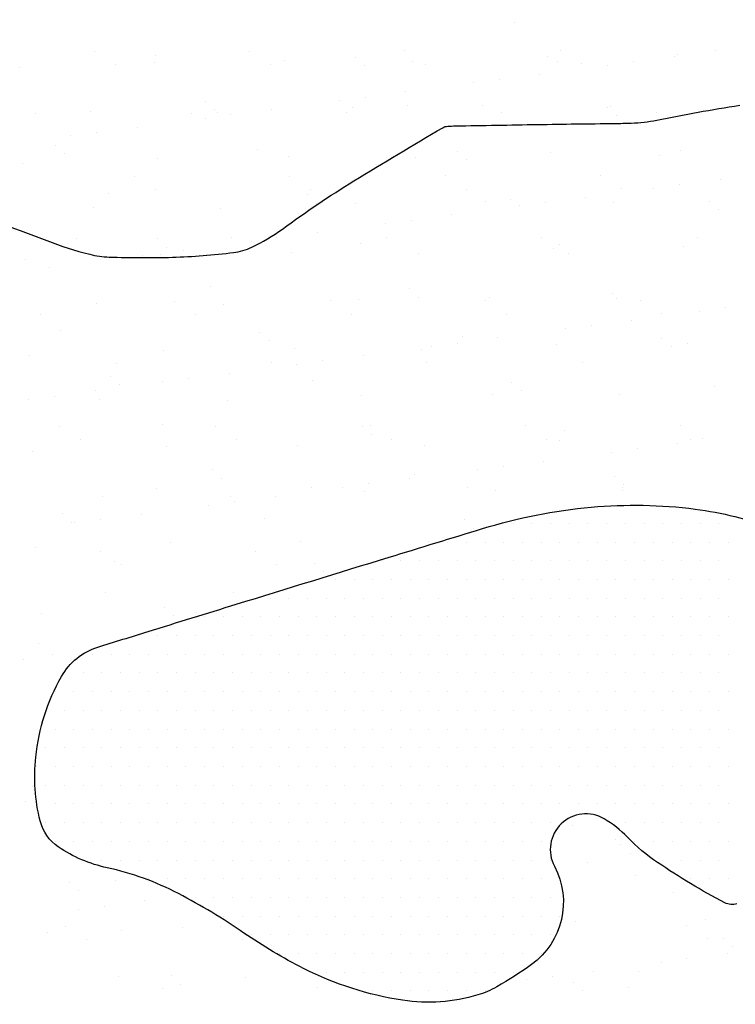
# Model space of a CAD drawing. Units: metres. Extents: x -112 to 729, y 7536 to 8130.
# Drawn here: x 382 to 397, y 7696 to 7716 of the extents above; entities that cross this region are included whole.
import ezdxf

# ---------------------------------------------------------------- set-up
doc = ezdxf.new("R2010")
doc.units = ezdxf.units.M
doc.header["$MEASUREMENT"] = 0
for name, color, linetype, lineweight in [('AFLUENTES', 1, 'Continuous', 0), ('CIDADE', 1, 'Continuous', 0), ('HACHURA', 1, 'Continuous', 0), ('MANCHAS', 1, 'Continuous', 0), ('RIODOCE', 1, 'Continuous', 0)]:
    doc.layers.add(name, color=color, linetype=linetype, lineweight=lineweight)

msp = doc.modelspace()

# ---------------------------------------------------------------- linework, layer by layer
at = {"layer": 'AFLUENTES', "color": 6, "linetype": 'Continuous', "lineweight": -3, "flags": 128}
msp.add_lwpolyline([(380.975, 7712.155, -0.015053), (382.71, 7711.542, 0.030728), (383.569, 7711.268, 0.052981), (383.96, 7711.213, 0.016398), (385.23, 7711.209, 0.023732), (386.457, 7711.305, 0.077945), (386.819, 7711.409, 0.049183), (387.435, 7711.774, -0.020313), (388.869, 7712.739), (388.869, 7712.739, -0.005927), (390.65, 7713.806), (390.65, 7713.806, -0.120238), (390.75, 7713.836, -0.007618), (390.906, 7713.841), (390.906, 7713.841, -0.000721), (392.553, 7713.87), (392.553, 7713.87, -0.001263), (394.096, 7713.891), (394.096, 7713.891, 0.005781), (394.433, 7713.898, 0.041917), (394.942, 7713.958, -0.012679), (396.607, 7714.255, -0.002521)], format="xyb", dxfattribs=at)
at = {"layer": 'CIDADE', "color": 2, "linetype": 'Continuous', "lineweight": -3}
for p, q in [((392.062, 7705.875), (392.062, 7705.875)), ((392.438, 7705.875), (392.438, 7705.875)), ((392.812, 7705.875), (392.812, 7705.875)), ((393.188, 7705.875), (393.188, 7705.875)), ((393.562, 7705.875), (393.562, 7705.875)), ((393.938, 7705.875), (393.938, 7705.875)), ((394.312, 7705.875), (394.312, 7705.875)), ((394.688, 7705.875), (394.688, 7705.875)), ((395.062, 7705.875), (395.062, 7705.875)), ((395.438, 7705.875), (395.438, 7705.875)), ((395.812, 7705.875), (395.812, 7705.875)), ((396.188, 7705.875), (396.188, 7705.875)), ((390.75, 7705.5), (390.75, 7705.5)), ((391.125, 7705.5), (391.125, 7705.5)), ((391.5, 7705.5), (391.5, 7705.5)), ((391.875, 7705.5), (391.875, 7705.5)), ((392.25, 7705.5), (392.25, 7705.5)), ((392.625, 7705.5), (392.625, 7705.5)), ((393, 7705.5), (393, 7705.5)), ((393.375, 7705.5), (393.375, 7705.5)), ((393.75, 7705.5), (393.75, 7705.5)), ((394.125, 7705.5), (394.125, 7705.5)), ((394.5, 7705.5), (394.5, 7705.5)), ((394.875, 7705.5), (394.875, 7705.5)), ((395.25, 7705.5), (395.25, 7705.5)), ((395.625, 7705.5), (395.625, 7705.5)), ((396, 7705.5), (396, 7705.5)), ((396.375, 7705.5), (396.375, 7705.5)), ((389.438, 7705.125), (389.438, 7705.125)), ((389.812, 7705.125), (389.812, 7705.125)), ((390.188, 7705.125), (390.188, 7705.125)), ((390.562, 7705.125), (390.562, 7705.125)), ((390.938, 7705.125), (390.938, 7705.125)), ((391.312, 7705.125), (391.312, 7705.125)), ((391.688, 7705.125), (391.688, 7705.125)), ((392.062, 7705.125), (392.062, 7705.125)), ((392.438, 7705.125), (392.438, 7705.125)), ((392.812, 7705.125), (392.812, 7705.125)), ((393.188, 7705.125), (393.188, 7705.125)), ((393.562, 7705.125), (393.562, 7705.125)), ((393.938, 7705.125), (393.938, 7705.125)), ((394.312, 7705.125), (394.312, 7705.125)), ((394.688, 7705.125), (394.688, 7705.125)), ((395.062, 7705.125), (395.062, 7705.125)), ((395.438, 7705.125), (395.438, 7705.125)), ((395.812, 7705.125), (395.812, 7705.125)), ((396.188, 7705.125), (396.188, 7705.125)), ((388.5, 7704.75), (388.5, 7704.75)), ((388.875, 7704.75), (388.875, 7704.75)), ((389.25, 7704.75), (389.25, 7704.75)), ((389.625, 7704.75), (389.625, 7704.75)), ((390, 7704.75), (390, 7704.75)), ((390.375, 7704.75), (390.375, 7704.75)), ((390.75, 7704.75), (390.75, 7704.75)), ((391.125, 7704.75), (391.125, 7704.75)), ((391.5, 7704.75), (391.5, 7704.75)), ((391.875, 7704.75), (391.875, 7704.75)), ((392.25, 7704.75), (392.25, 7704.75)), ((392.625, 7704.75), (392.625, 7704.75)), ((393, 7704.75), (393, 7704.75)), ((393.375, 7704.75), (393.375, 7704.75)), ((393.75, 7704.75), (393.75, 7704.75)), ((394.125, 7704.75), (394.125, 7704.75)), ((394.5, 7704.75), (394.5, 7704.75)), ((394.875, 7704.75), (394.875, 7704.75)), ((395.25, 7704.75), (395.25, 7704.75)), ((395.625, 7704.75), (395.625, 7704.75)), ((396, 7704.75), (396, 7704.75)), ((396.375, 7704.75), (396.375, 7704.75)), ((387.188, 7704.375), (387.188, 7704.375)), ((387.562, 7704.375), (387.562, 7704.375)), ((387.938, 7704.375), (387.938, 7704.375)), ((388.312, 7704.375), (388.312, 7704.375)), ((388.688, 7704.375), (388.688, 7704.375)), ((389.062, 7704.375), (389.062, 7704.375)), ((389.438, 7704.375), (389.438, 7704.375)), ((389.812, 7704.375), (389.812, 7704.375)), ((390.188, 7704.375), (390.188, 7704.375)), ((390.562, 7704.375), (390.562, 7704.375)), ((390.938, 7704.375), (390.938, 7704.375)), ((391.312, 7704.375), (391.312, 7704.375)), ((391.688, 7704.375), (391.688, 7704.375)), ((392.062, 7704.375), (392.062, 7704.375)), ((392.438, 7704.375), (392.438, 7704.375)), ((392.812, 7704.375), (392.812, 7704.375)), ((393.188, 7704.375), (393.188, 7704.375)), ((393.562, 7704.375), (393.562, 7704.375)), ((393.938, 7704.375), (393.938, 7704.375)), ((394.312, 7704.375), (394.312, 7704.375)), ((394.688, 7704.375), (394.688, 7704.375)), ((395.062, 7704.375), (395.062, 7704.375)), ((395.438, 7704.375), (395.438, 7704.375)), ((395.812, 7704.375), (395.812, 7704.375)), ((396.188, 7704.375), (396.188, 7704.375)), ((385.875, 7704), (385.875, 7704)), ((386.25, 7704), (386.25, 7704)), ((386.625, 7704), (386.625, 7704)), ((387, 7704), (387, 7704)), ((387.375, 7704), (387.375, 7704)), ((387.75, 7704), (387.75, 7704)), ((388.125, 7704), (388.125, 7704)), ((388.5, 7704), (388.5, 7704)), ((388.875, 7704), (388.875, 7704)), ((389.25, 7704), (389.25, 7704)), ((389.625, 7704), (389.625, 7704)), ((390, 7704), (390, 7704)), ((390.375, 7704), (390.375, 7704)), ((390.75, 7704), (390.75, 7704)), ((391.125, 7704), (391.125, 7704)), ((391.5, 7704), (391.5, 7704)), ((391.875, 7704), (391.875, 7704)), ((392.25, 7704), (392.25, 7704)), ((392.625, 7704), (392.625, 7704)), ((393, 7704), (393, 7704)), ((393.375, 7704), (393.375, 7704)), ((393.75, 7704), (393.75, 7704)), ((394.125, 7704), (394.125, 7704)), ((394.5, 7704), (394.5, 7704)), ((394.875, 7704), (394.875, 7704)), ((395.25, 7704), (395.25, 7704)), ((395.625, 7704), (395.625, 7704)), ((396, 7704), (396, 7704)), ((396.375, 7704), (396.375, 7704)), ((384.562, 7703.625), (384.562, 7703.625)), ((384.938, 7703.625), (384.938, 7703.625)), ((385.312, 7703.625), (385.312, 7703.625)), ((385.688, 7703.625), (385.688, 7703.625)), ((386.062, 7703.625), (386.062, 7703.625)), ((386.438, 7703.625), (386.438, 7703.625)), ((386.812, 7703.625), (386.812, 7703.625)), ((387.188, 7703.625), (387.188, 7703.625)), ((387.562, 7703.625), (387.562, 7703.625)), ((387.938, 7703.625), (387.938, 7703.625)), ((388.312, 7703.625), (388.312, 7703.625)), ((388.688, 7703.625), (388.688, 7703.625)), ((389.062, 7703.625), (389.062, 7703.625)), ((389.438, 7703.625), (389.438, 7703.625)), ((389.812, 7703.625), (389.812, 7703.625)), ((390.188, 7703.625), (390.188, 7703.625)), ((390.562, 7703.625), (390.562, 7703.625)), ((390.938, 7703.625), (390.938, 7703.625)), ((391.312, 7703.625), (391.312, 7703.625)), ((391.688, 7703.625), (391.688, 7703.625)), ((392.062, 7703.625), (392.062, 7703.625)), ((392.438, 7703.625), (392.438, 7703.625)), ((392.812, 7703.625), (392.812, 7703.625)), ((393.188, 7703.625), (393.188, 7703.625)), ((393.562, 7703.625), (393.562, 7703.625)), ((393.938, 7703.625), (393.938, 7703.625)), ((394.312, 7703.625), (394.312, 7703.625)), ((394.688, 7703.625), (394.688, 7703.625)), ((395.062, 7703.625), (395.062, 7703.625)), ((395.438, 7703.625), (395.438, 7703.625)), ((395.812, 7703.625), (395.812, 7703.625)), ((396.188, 7703.625), (396.188, 7703.625)), ((383.625, 7703.25), (383.625, 7703.25)), ((384, 7703.25), (384, 7703.25)), ((384.375, 7703.25), (384.375, 7703.25)), ((384.75, 7703.25), (384.75, 7703.25)), ((385.125, 7703.25), (385.125, 7703.25)), ((385.5, 7703.25), (385.5, 7703.25)), ((385.875, 7703.25), (385.875, 7703.25)), ((386.25, 7703.25), (386.25, 7703.25)), ((386.625, 7703.25), (386.625, 7703.25)), ((387, 7703.25), (387, 7703.25)), ((387.375, 7703.25), (387.375, 7703.25)), ((387.75, 7703.25), (387.75, 7703.25)), ((388.125, 7703.25), (388.125, 7703.25)), ((388.5, 7703.25), (388.5, 7703.25)), ((388.875, 7703.25), (388.875, 7703.25)), ((389.25, 7703.25), (389.25, 7703.25)), ((389.625, 7703.25), (389.625, 7703.25)), ((390, 7703.25), (390, 7703.25)), ((390.375, 7703.25), (390.375, 7703.25)), ((390.75, 7703.25), (390.75, 7703.25)), ((391.125, 7703.25), (391.125, 7703.25)), ((391.5, 7703.25), (391.5, 7703.25)), ((391.875, 7703.25), (391.875, 7703.25)), ((392.25, 7703.25), (392.25, 7703.25)), ((392.625, 7703.25), (392.625, 7703.25)), ((393, 7703.25), (393, 7703.25)), ((393.375, 7703.25), (393.375, 7703.25)), ((393.75, 7703.25), (393.75, 7703.25)), ((394.125, 7703.25), (394.125, 7703.25)), ((394.5, 7703.25), (394.5, 7703.25)), ((394.875, 7703.25), (394.875, 7703.25)), ((395.25, 7703.25), (395.25, 7703.25)), ((395.625, 7703.25), (395.625, 7703.25)), ((396, 7703.25), (396, 7703.25)), ((396.375, 7703.25), (396.375, 7703.25)), ((383.062, 7702.875), (383.062, 7702.875)), ((383.438, 7702.875), (383.438, 7702.875)), ((383.812, 7702.875), (383.812, 7702.875)), ((384.188, 7702.875), (384.188, 7702.875)), ((384.562, 7702.875), (384.562, 7702.875)), ((384.938, 7702.875), (384.938, 7702.875)), ((385.312, 7702.875), (385.312, 7702.875)), ((385.688, 7702.875), (385.688, 7702.875)), ((386.062, 7702.875), (386.062, 7702.875)), ((386.438, 7702.875), (386.438, 7702.875)), ((386.812, 7702.875), (386.812, 7702.875)), ((387.188, 7702.875), (387.188, 7702.875)), ((387.562, 7702.875), (387.562, 7702.875)), ((387.938, 7702.875), (387.938, 7702.875)), ((388.312, 7702.875), (388.312, 7702.875)), ((388.688, 7702.875), (388.688, 7702.875)), ((389.062, 7702.875), (389.062, 7702.875)), ((389.438, 7702.875), (389.438, 7702.875)), ((389.812, 7702.875), (389.812, 7702.875)), ((390.188, 7702.875), (390.188, 7702.875)), ((390.562, 7702.875), (390.562, 7702.875)), ((390.938, 7702.875), (390.938, 7702.875)), ((391.312, 7702.875), (391.312, 7702.875)), ((391.688, 7702.875), (391.688, 7702.875)), ((392.062, 7702.875), (392.062, 7702.875)), ((392.438, 7702.875), (392.438, 7702.875)), ((392.812, 7702.875), (392.812, 7702.875)), ((393.188, 7702.875), (393.188, 7702.875)), ((393.562, 7702.875), (393.562, 7702.875)), ((393.938, 7702.875), (393.938, 7702.875)), ((394.312, 7702.875), (394.312, 7702.875)), ((394.688, 7702.875), (394.688, 7702.875)), ((395.062, 7702.875), (395.062, 7702.875)), ((395.438, 7702.875), (395.438, 7702.875)), ((395.812, 7702.875), (395.812, 7702.875)), ((396.188, 7702.875), (396.188, 7702.875)), ((382.875, 7702.5), (382.875, 7702.5)), ((383.25, 7702.5), (383.25, 7702.5)), ((383.625, 7702.5), (383.625, 7702.5)), ((384, 7702.5), (384, 7702.5)), ((384.375, 7702.5), (384.375, 7702.5)), ((384.75, 7702.5), (384.75, 7702.5)), ((385.125, 7702.5), (385.125, 7702.5)), ((385.5, 7702.5), (385.5, 7702.5)), ((385.875, 7702.5), (385.875, 7702.5)), ((386.25, 7702.5), (386.25, 7702.5)), ((386.625, 7702.5), (386.625, 7702.5)), ((387, 7702.5), (387, 7702.5)), ((387.375, 7702.5), (387.375, 7702.5)), ((387.75, 7702.5), (387.75, 7702.5)), ((388.125, 7702.5), (388.125, 7702.5)), ((388.5, 7702.5), (388.5, 7702.5)), ((388.875, 7702.5), (388.875, 7702.5)), ((389.25, 7702.5), (389.25, 7702.5)), ((389.625, 7702.5), (389.625, 7702.5)), ((390, 7702.5), (390, 7702.5)), ((390.375, 7702.5), (390.375, 7702.5)), ((390.75, 7702.5), (390.75, 7702.5)), ((391.125, 7702.5), (391.125, 7702.5)), ((391.5, 7702.5), (391.5, 7702.5)), ((391.875, 7702.5), (391.875, 7702.5)), ((392.25, 7702.5), (392.25, 7702.5)), ((392.625, 7702.5), (392.625, 7702.5)), ((393, 7702.5), (393, 7702.5)), ((393.375, 7702.5), (393.375, 7702.5)), ((393.75, 7702.5), (393.75, 7702.5)), ((394.125, 7702.5), (394.125, 7702.5)), ((394.5, 7702.5), (394.5, 7702.5)), ((394.875, 7702.5), (394.875, 7702.5)), ((395.25, 7702.5), (395.25, 7702.5)), ((395.625, 7702.5), (395.625, 7702.5)), ((396, 7702.5), (396, 7702.5)), ((396.375, 7702.5), (396.375, 7702.5)), ((383.062, 7702.125), (383.062, 7702.125)), ((383.438, 7702.125), (383.438, 7702.125)), ((383.812, 7702.125), (383.812, 7702.125)), ((384.188, 7702.125), (384.188, 7702.125)), ((384.562, 7702.125), (384.562, 7702.125)), ((384.938, 7702.125), (384.938, 7702.125)), ((385.312, 7702.125), (385.312, 7702.125)), ((385.688, 7702.125), (385.688, 7702.125)), ((386.062, 7702.125), (386.062, 7702.125)), ((386.438, 7702.125), (386.438, 7702.125)), ((386.812, 7702.125), (386.812, 7702.125)), ((387.188, 7702.125), (387.188, 7702.125)), ((387.562, 7702.125), (387.562, 7702.125)), ((387.938, 7702.125), (387.938, 7702.125)), ((388.312, 7702.125), (388.312, 7702.125)), ((388.688, 7702.125), (388.688, 7702.125)), ((389.062, 7702.125), (389.062, 7702.125)), ((389.438, 7702.125), (389.438, 7702.125)), ((389.812, 7702.125), (389.812, 7702.125)), ((390.188, 7702.125), (390.188, 7702.125)), ((390.562, 7702.125), (390.562, 7702.125)), ((390.938, 7702.125), (390.938, 7702.125)), ((391.312, 7702.125), (391.312, 7702.125)), ((391.688, 7702.125), (391.688, 7702.125)), ((392.062, 7702.125), (392.062, 7702.125)), ((392.438, 7702.125), (392.438, 7702.125)), ((392.812, 7702.125), (392.812, 7702.125)), ((393.188, 7702.125), (393.188, 7702.125)), ((393.562, 7702.125), (393.562, 7702.125)), ((393.938, 7702.125), (393.938, 7702.125)), ((394.312, 7702.125), (394.312, 7702.125)), ((394.688, 7702.125), (394.688, 7702.125)), ((395.062, 7702.125), (395.062, 7702.125)), ((395.438, 7702.125), (395.438, 7702.125)), ((395.812, 7702.125), (395.812, 7702.125)), ((396.188, 7702.125), (396.188, 7702.125)), ((382.875, 7701.75), (382.875, 7701.75)), ((383.25, 7701.75), (383.25, 7701.75)), ((383.625, 7701.75), (383.625, 7701.75)), ((384, 7701.75), (384, 7701.75)), ((384.375, 7701.75), (384.375, 7701.75)), ((384.75, 7701.75), (384.75, 7701.75)), ((385.125, 7701.75), (385.125, 7701.75)), ((385.5, 7701.75), (385.5, 7701.75)), ((385.875, 7701.75), (385.875, 7701.75)), ((386.25, 7701.75), (386.25, 7701.75)), ((386.625, 7701.75), (386.625, 7701.75)), ((387, 7701.75), (387, 7701.75)), ((387.375, 7701.75), (387.375, 7701.75)), ((387.75, 7701.75), (387.75, 7701.75)), ((388.125, 7701.75), (388.125, 7701.75)), ((388.5, 7701.75), (388.5, 7701.75)), ((388.875, 7701.75), (388.875, 7701.75)), ((389.25, 7701.75), (389.25, 7701.75)), ((389.625, 7701.75), (389.625, 7701.75)), ((390, 7701.75), (390, 7701.75)), ((390.375, 7701.75), (390.375, 7701.75)), ((390.75, 7701.75), (390.75, 7701.75)), ((391.125, 7701.75), (391.125, 7701.75)), ((391.5, 7701.75), (391.5, 7701.75)), ((391.875, 7701.75), (391.875, 7701.75)), ((392.25, 7701.75), (392.25, 7701.75)), ((392.625, 7701.75), (392.625, 7701.75)), ((393, 7701.75), (393, 7701.75)), ((393.375, 7701.75), (393.375, 7701.75)), ((393.75, 7701.75), (393.75, 7701.75)), ((394.125, 7701.75), (394.125, 7701.75)), ((394.5, 7701.75), (394.5, 7701.75)), ((394.875, 7701.75), (394.875, 7701.75)), ((395.25, 7701.75), (395.25, 7701.75)), ((395.625, 7701.75), (395.625, 7701.75)), ((396, 7701.75), (396, 7701.75)), ((396.375, 7701.75), (396.375, 7701.75)), ((382.688, 7701.375), (382.688, 7701.375)), ((383.062, 7701.375), (383.062, 7701.375)), ((383.438, 7701.375), (383.438, 7701.375)), ((383.812, 7701.375), (383.812, 7701.375)), ((384.188, 7701.375), (384.188, 7701.375)), ((384.562, 7701.375), (384.562, 7701.375)), ((384.938, 7701.375), (384.938, 7701.375)), ((385.312, 7701.375), (385.312, 7701.375)), ((385.688, 7701.375), (385.688, 7701.375)), ((386.062, 7701.375), (386.062, 7701.375)), ((386.438, 7701.375), (386.438, 7701.375)), ((386.812, 7701.375), (386.812, 7701.375)), ((387.188, 7701.375), (387.188, 7701.375)), ((387.562, 7701.375), (387.562, 7701.375)), ((387.938, 7701.375), (387.938, 7701.375)), ((388.312, 7701.375), (388.312, 7701.375)), ((388.688, 7701.375), (388.688, 7701.375)), ((389.062, 7701.375), (389.062, 7701.375)), ((389.438, 7701.375), (389.438, 7701.375)), ((389.812, 7701.375), (389.812, 7701.375)), ((390.188, 7701.375), (390.188, 7701.375)), ((390.562, 7701.375), (390.562, 7701.375)), ((390.938, 7701.375), (390.938, 7701.375)), ((391.312, 7701.375), (391.312, 7701.375)), ((391.688, 7701.375), (391.688, 7701.375)), ((392.062, 7701.375), (392.062, 7701.375)), ((392.438, 7701.375), (392.438, 7701.375)), ((392.812, 7701.375), (392.812, 7701.375)), ((393.188, 7701.375), (393.188, 7701.375)), ((393.562, 7701.375), (393.562, 7701.375)), ((393.938, 7701.375), (393.938, 7701.375)), ((394.312, 7701.375), (394.312, 7701.375)), ((394.688, 7701.375), (394.688, 7701.375)), ((395.062, 7701.375), (395.062, 7701.375)), ((395.438, 7701.375), (395.438, 7701.375)), ((395.812, 7701.375), (395.812, 7701.375)), ((396.188, 7701.375), (396.188, 7701.375)), ((382.5, 7701), (382.5, 7701)), ((382.875, 7701), (382.875, 7701)), ((383.25, 7701), (383.25, 7701)), ((383.625, 7701), (383.625, 7701)), ((384, 7701), (384, 7701)), ((384.375, 7701), (384.375, 7701)), ((384.75, 7701), (384.75, 7701)), ((385.125, 7701), (385.125, 7701)), ((385.5, 7701), (385.5, 7701)), ((385.875, 7701), (385.875, 7701)), ((386.25, 7701), (386.25, 7701)), ((386.625, 7701), (386.625, 7701)), ((387, 7701), (387, 7701)), ((387.375, 7701), (387.375, 7701)), ((387.75, 7701), (387.75, 7701)), ((388.125, 7701), (388.125, 7701)), ((388.5, 7701), (388.5, 7701)), ((388.875, 7701), (388.875, 7701)), ((389.25, 7701), (389.25, 7701)), ((389.625, 7701), (389.625, 7701)), ((390, 7701), (390, 7701)), ((390.375, 7701), (390.375, 7701)), ((390.75, 7701), (390.75, 7701)), ((391.125, 7701), (391.125, 7701)), ((391.5, 7701), (391.5, 7701)), ((391.875, 7701), (391.875, 7701)), ((392.25, 7701), (392.25, 7701)), ((392.625, 7701), (392.625, 7701)), ((393, 7701), (393, 7701)), ((393.375, 7701), (393.375, 7701)), ((393.75, 7701), (393.75, 7701)), ((394.125, 7701), (394.125, 7701)), ((394.5, 7701), (394.5, 7701)), ((394.875, 7701), (394.875, 7701)), ((395.25, 7701), (395.25, 7701)), ((395.625, 7701), (395.625, 7701)), ((396, 7701), (396, 7701)), ((396.375, 7701), (396.375, 7701)), ((382.688, 7700.625), (382.688, 7700.625)), ((383.062, 7700.625), (383.062, 7700.625)), ((383.438, 7700.625), (383.438, 7700.625)), ((383.812, 7700.625), (383.812, 7700.625)), ((384.188, 7700.625), (384.188, 7700.625)), ((384.562, 7700.625), (384.562, 7700.625)), ((384.938, 7700.625), (384.938, 7700.625)), ((385.312, 7700.625), (385.312, 7700.625)), ((385.688, 7700.625), (385.688, 7700.625)), ((386.062, 7700.625), (386.062, 7700.625)), ((386.438, 7700.625), (386.438, 7700.625)), ((386.812, 7700.625), (386.812, 7700.625)), ((387.188, 7700.625), (387.188, 7700.625)), ((387.562, 7700.625), (387.562, 7700.625)), ((387.938, 7700.625), (387.938, 7700.625)), ((388.312, 7700.625), (388.312, 7700.625)), ((388.688, 7700.625), (388.688, 7700.625)), ((389.062, 7700.625), (389.062, 7700.625)), ((389.438, 7700.625), (389.438, 7700.625)), ((389.812, 7700.625), (389.812, 7700.625)), ((390.188, 7700.625), (390.188, 7700.625)), ((390.562, 7700.625), (390.562, 7700.625)), ((390.938, 7700.625), (390.938, 7700.625)), ((391.312, 7700.625), (391.312, 7700.625)), ((391.688, 7700.625), (391.688, 7700.625)), ((392.062, 7700.625), (392.062, 7700.625)), ((392.438, 7700.625), (392.438, 7700.625)), ((392.812, 7700.625), (392.812, 7700.625)), ((393.188, 7700.625), (393.188, 7700.625)), ((393.562, 7700.625), (393.562, 7700.625)), ((393.938, 7700.625), (393.938, 7700.625)), ((394.312, 7700.625), (394.312, 7700.625)), ((394.688, 7700.625), (394.688, 7700.625)), ((395.062, 7700.625), (395.062, 7700.625)), ((395.438, 7700.625), (395.438, 7700.625)), ((395.812, 7700.625), (395.812, 7700.625)), ((396.188, 7700.625), (396.188, 7700.625)), ((382.875, 7700.25), (382.875, 7700.25)), ((383.25, 7700.25), (383.25, 7700.25)), ((383.625, 7700.25), (383.625, 7700.25)), ((384, 7700.25), (384, 7700.25)), ((384.375, 7700.25), (384.375, 7700.25)), ((384.75, 7700.25), (384.75, 7700.25)), ((385.125, 7700.25), (385.125, 7700.25)), ((385.5, 7700.25), (385.5, 7700.25)), ((385.875, 7700.25), (385.875, 7700.25)), ((386.25, 7700.25), (386.25, 7700.25)), ((386.625, 7700.25), (386.625, 7700.25)), ((387, 7700.25), (387, 7700.25)), ((387.375, 7700.25), (387.375, 7700.25)), ((387.75, 7700.25), (387.75, 7700.25)), ((388.125, 7700.25), (388.125, 7700.25)), ((388.5, 7700.25), (388.5, 7700.25)), ((388.875, 7700.25), (388.875, 7700.25)), ((389.25, 7700.25), (389.25, 7700.25)), ((389.625, 7700.25), (389.625, 7700.25)), ((390, 7700.25), (390, 7700.25)), ((390.375, 7700.25), (390.375, 7700.25)), ((390.75, 7700.25), (390.75, 7700.25)), ((391.125, 7700.25), (391.125, 7700.25)), ((391.5, 7700.25), (391.5, 7700.25)), ((391.875, 7700.25), (391.875, 7700.25)), ((392.25, 7700.25), (392.25, 7700.25)), ((392.625, 7700.25), (392.625, 7700.25)), ((393, 7700.25), (393, 7700.25)), ((393.375, 7700.25), (393.375, 7700.25)), ((393.75, 7700.25), (393.75, 7700.25)), ((394.125, 7700.25), (394.125, 7700.25)), ((394.5, 7700.25), (394.5, 7700.25)), ((394.875, 7700.25), (394.875, 7700.25)), ((395.25, 7700.25), (395.25, 7700.25)), ((395.625, 7700.25), (395.625, 7700.25)), ((396, 7700.25), (396, 7700.25)), ((396.375, 7700.25), (396.375, 7700.25)), ((382.688, 7699.875), (382.688, 7699.875)), ((383.062, 7699.875), (383.062, 7699.875)), ((383.438, 7699.875), (383.438, 7699.875)), ((383.812, 7699.875), (383.812, 7699.875)), ((384.188, 7699.875), (384.188, 7699.875)), ((384.562, 7699.875), (384.562, 7699.875)), ((384.938, 7699.875), (384.938, 7699.875)), ((385.312, 7699.875), (385.312, 7699.875)), ((385.688, 7699.875), (385.688, 7699.875)), ((386.062, 7699.875), (386.062, 7699.875)), ((386.438, 7699.875), (386.438, 7699.875)), ((386.812, 7699.875), (386.812, 7699.875)), ((387.188, 7699.875), (387.188, 7699.875)), ((387.562, 7699.875), (387.562, 7699.875)), ((387.938, 7699.875), (387.938, 7699.875)), ((388.312, 7699.875), (388.312, 7699.875)), ((388.688, 7699.875), (388.688, 7699.875)), ((389.062, 7699.875), (389.062, 7699.875)), ((389.438, 7699.875), (389.438, 7699.875)), ((389.812, 7699.875), (389.812, 7699.875)), ((390.188, 7699.875), (390.188, 7699.875)), ((390.562, 7699.875), (390.562, 7699.875)), ((390.938, 7699.875), (390.938, 7699.875)), ((391.312, 7699.875), (391.312, 7699.875)), ((391.688, 7699.875), (391.688, 7699.875)), ((392.062, 7699.875), (392.062, 7699.875)), ((392.438, 7699.875), (392.438, 7699.875)), ((392.812, 7699.875), (392.812, 7699.875)), ((394.312, 7699.875), (394.312, 7699.875)), ((394.688, 7699.875), (394.688, 7699.875)), ((395.062, 7699.875), (395.062, 7699.875)), ((395.438, 7699.875), (395.438, 7699.875)), ((395.812, 7699.875), (395.812, 7699.875)), ((396.188, 7699.875), (396.188, 7699.875)), ((382.875, 7699.5), (382.875, 7699.5)), ((383.25, 7699.5), (383.25, 7699.5)), ((383.625, 7699.5), (383.625, 7699.5)), ((384, 7699.5), (384, 7699.5)), ((384.375, 7699.5), (384.375, 7699.5)), ((384.75, 7699.5), (384.75, 7699.5)), ((385.125, 7699.5), (385.125, 7699.5)), ((385.5, 7699.5), (385.5, 7699.5)), ((385.875, 7699.5), (385.875, 7699.5)), ((386.25, 7699.5), (386.25, 7699.5)), ((386.625, 7699.5), (386.625, 7699.5)), ((387, 7699.5), (387, 7699.5)), ((387.375, 7699.5), (387.375, 7699.5)), ((387.75, 7699.5), (387.75, 7699.5)), ((388.125, 7699.5), (388.125, 7699.5)), ((388.5, 7699.5), (388.5, 7699.5)), ((388.875, 7699.5), (388.875, 7699.5)), ((389.25, 7699.5), (389.25, 7699.5)), ((389.625, 7699.5), (389.625, 7699.5)), ((390, 7699.5), (390, 7699.5)), ((390.375, 7699.5), (390.375, 7699.5)), ((390.75, 7699.5), (390.75, 7699.5)), ((391.125, 7699.5), (391.125, 7699.5)), ((391.5, 7699.5), (391.5, 7699.5)), ((391.875, 7699.5), (391.875, 7699.5)), ((392.25, 7699.5), (392.25, 7699.5)), ((392.625, 7699.5), (392.625, 7699.5)), ((394.5, 7699.5), (394.5, 7699.5)), ((394.875, 7699.5), (394.875, 7699.5)), ((395.25, 7699.5), (395.25, 7699.5)), ((395.625, 7699.5), (395.625, 7699.5)), ((396, 7699.5), (396, 7699.5)), ((396.375, 7699.5), (396.375, 7699.5)), ((383.438, 7699.125), (383.438, 7699.125)), ((383.812, 7699.125), (383.812, 7699.125)), ((384.188, 7699.125), (384.188, 7699.125)), ((384.562, 7699.125), (384.562, 7699.125)), ((384.938, 7699.125), (384.938, 7699.125)), ((385.312, 7699.125), (385.312, 7699.125)), ((385.688, 7699.125), (385.688, 7699.125)), ((386.062, 7699.125), (386.062, 7699.125)), ((386.438, 7699.125), (386.438, 7699.125)), ((386.812, 7699.125), (386.812, 7699.125)), ((387.188, 7699.125), (387.188, 7699.125)), ((387.562, 7699.125), (387.562, 7699.125)), ((387.938, 7699.125), (387.938, 7699.125)), ((388.312, 7699.125), (388.312, 7699.125)), ((388.688, 7699.125), (388.688, 7699.125)), ((389.062, 7699.125), (389.062, 7699.125)), ((389.438, 7699.125), (389.438, 7699.125)), ((389.812, 7699.125), (389.812, 7699.125)), ((390.188, 7699.125), (390.188, 7699.125)), ((390.562, 7699.125), (390.562, 7699.125)), ((390.938, 7699.125), (390.938, 7699.125)), ((391.312, 7699.125), (391.312, 7699.125)), ((391.688, 7699.125), (391.688, 7699.125)), ((392.062, 7699.125), (392.062, 7699.125)), ((392.438, 7699.125), (392.438, 7699.125)), ((392.812, 7699.125), (392.812, 7699.125)), ((395.062, 7699.125), (395.062, 7699.125)), ((395.438, 7699.125), (395.438, 7699.125)), ((395.812, 7699.125), (395.812, 7699.125)), ((396.188, 7699.125), (396.188, 7699.125)), ((384.75, 7698.75), (384.75, 7698.75)), ((385.125, 7698.75), (385.125, 7698.75)), ((385.5, 7698.75), (385.5, 7698.75)), ((385.875, 7698.75), (385.875, 7698.75)), ((386.25, 7698.75), (386.25, 7698.75)), ((386.625, 7698.75), (386.625, 7698.75)), ((387, 7698.75), (387, 7698.75)), ((387.375, 7698.75), (387.375, 7698.75)), ((387.75, 7698.75), (387.75, 7698.75)), ((388.125, 7698.75), (388.125, 7698.75)), ((388.5, 7698.75), (388.5, 7698.75)), ((388.875, 7698.75), (388.875, 7698.75)), ((389.25, 7698.75), (389.25, 7698.75)), ((389.625, 7698.75), (389.625, 7698.75)), ((390, 7698.75), (390, 7698.75)), ((390.375, 7698.75), (390.375, 7698.75)), ((390.75, 7698.75), (390.75, 7698.75)), ((391.125, 7698.75), (391.125, 7698.75)), ((391.5, 7698.75), (391.5, 7698.75)), ((391.875, 7698.75), (391.875, 7698.75)), ((392.25, 7698.75), (392.25, 7698.75)), ((392.625, 7698.75), (392.625, 7698.75)), ((395.625, 7698.75), (395.625, 7698.75)), ((396, 7698.75), (396, 7698.75)), ((396.375, 7698.75), (396.375, 7698.75)), ((385.688, 7698.375), (385.688, 7698.375)), ((386.062, 7698.375), (386.062, 7698.375)), ((386.438, 7698.375), (386.438, 7698.375)), ((386.812, 7698.375), (386.812, 7698.375)), ((387.188, 7698.375), (387.188, 7698.375)), ((387.562, 7698.375), (387.562, 7698.375)), ((387.938, 7698.375), (387.938, 7698.375)), ((388.312, 7698.375), (388.312, 7698.375)), ((388.688, 7698.375), (388.688, 7698.375)), ((389.062, 7698.375), (389.062, 7698.375)), ((389.438, 7698.375), (389.438, 7698.375)), ((389.812, 7698.375), (389.812, 7698.375)), ((390.188, 7698.375), (390.188, 7698.375)), ((390.562, 7698.375), (390.562, 7698.375)), ((390.938, 7698.375), (390.938, 7698.375)), ((391.312, 7698.375), (391.312, 7698.375)), ((391.688, 7698.375), (391.688, 7698.375)), ((392.062, 7698.375), (392.062, 7698.375)), ((392.438, 7698.375), (392.438, 7698.375)), ((392.812, 7698.375), (392.812, 7698.375)), ((396.188, 7698.375), (396.188, 7698.375)), ((386.25, 7698), (386.25, 7698)), ((386.625, 7698), (386.625, 7698)), ((387, 7698), (387, 7698)), ((387.375, 7698), (387.375, 7698)), ((387.75, 7698), (387.75, 7698)), ((388.125, 7698), (388.125, 7698)), ((388.5, 7698), (388.5, 7698)), ((388.875, 7698), (388.875, 7698)), ((389.25, 7698), (389.25, 7698)), ((389.625, 7698), (389.625, 7698)), ((390, 7698), (390, 7698)), ((390.375, 7698), (390.375, 7698)), ((390.75, 7698), (390.75, 7698)), ((391.125, 7698), (391.125, 7698)), ((391.5, 7698), (391.5, 7698)), ((391.875, 7698), (391.875, 7698)), ((392.25, 7698), (392.25, 7698)), ((392.625, 7698), (392.625, 7698)), ((393, 7698), (393, 7698)), ((386.812, 7697.625), (386.812, 7697.625)), ((387.188, 7697.625), (387.188, 7697.625)), ((387.562, 7697.625), (387.562, 7697.625)), ((387.938, 7697.625), (387.938, 7697.625)), ((388.312, 7697.625), (388.312, 7697.625)), ((388.688, 7697.625), (388.688, 7697.625)), ((389.062, 7697.625), (389.062, 7697.625)), ((389.438, 7697.625), (389.438, 7697.625)), ((389.812, 7697.625), (389.812, 7697.625)), ((390.188, 7697.625), (390.188, 7697.625)), ((390.562, 7697.625), (390.562, 7697.625)), ((390.938, 7697.625), (390.938, 7697.625)), ((391.312, 7697.625), (391.312, 7697.625)), ((391.688, 7697.625), (391.688, 7697.625)), ((392.062, 7697.625), (392.062, 7697.625)), ((392.438, 7697.625), (392.438, 7697.625)), ((392.812, 7697.625), (392.812, 7697.625)), ((387.375, 7697.25), (387.375, 7697.25)), ((387.75, 7697.25), (387.75, 7697.25)), ((388.125, 7697.25), (388.125, 7697.25)), ((388.5, 7697.25), (388.5, 7697.25)), ((388.875, 7697.25), (388.875, 7697.25)), ((389.25, 7697.25), (389.25, 7697.25)), ((389.625, 7697.25), (389.625, 7697.25)), ((390, 7697.25), (390, 7697.25)), ((390.375, 7697.25), (390.375, 7697.25)), ((390.75, 7697.25), (390.75, 7697.25)), ((391.125, 7697.25), (391.125, 7697.25)), ((391.5, 7697.25), (391.5, 7697.25)), ((391.875, 7697.25), (391.875, 7697.25)), ((392.25, 7697.25), (392.25, 7697.25)), ((392.625, 7697.25), (392.625, 7697.25)), ((388.312, 7696.875), (388.312, 7696.875)), ((388.688, 7696.875), (388.688, 7696.875)), ((389.062, 7696.875), (389.062, 7696.875)), ((389.438, 7696.875), (389.438, 7696.875)), ((389.812, 7696.875), (389.812, 7696.875)), ((390.188, 7696.875), (390.188, 7696.875)), ((390.562, 7696.875), (390.562, 7696.875)), ((390.938, 7696.875), (390.938, 7696.875)), ((391.312, 7696.875), (391.312, 7696.875)), ((391.688, 7696.875), (391.688, 7696.875)), ((392.062, 7696.875), (392.062, 7696.875)), ((389.25, 7696.5), (389.25, 7696.5)), ((389.625, 7696.5), (389.625, 7696.5)), ((390, 7696.5), (390, 7696.5)), ((390.375, 7696.5), (390.375, 7696.5)), ((390.75, 7696.5), (390.75, 7696.5)), ((391.125, 7696.5), (391.125, 7696.5)), ((391.5, 7696.5), (391.5, 7696.5))]:
    msp.add_line(p, q, dxfattribs=at)
at = {"layer": 'HACHURA', "color": 7, "linetype": 'Continuous', "lineweight": -3}
for p, q in [((392.087, 7715.923), (392.087, 7715.923)), ((389.892, 7715.346), (389.892, 7715.346)), ((393.006, 7715.351), (393.006, 7715.351)), ((396.12, 7715.357), (396.12, 7715.357)), ((383.664, 7715.334), (383.664, 7715.334)), ((384.895, 7715.248), (384.895, 7715.248)), ((386.778, 7715.34), (386.778, 7715.34)), ((387.484, 7715.151), (387.484, 7715.151)), ((388.897, 7715.214), (388.897, 7715.214)), ((392.743, 7715.236), (392.743, 7715.236)), ((395.292, 7715.236), (395.292, 7715.236)), ((395.361, 7715.27), (395.361, 7715.27)), ((382.166, 7715.021), (382.166, 7715.021)), ((384.085, 7715.066), (384.085, 7715.066)), ((384.866, 7715.118), (384.866, 7715.118)), ((387.2, 7715.071), (387.2, 7715.071)), ((389.081, 7715.045), (389.081, 7715.045)), ((390.042, 7715.139), (390.042, 7715.139)), ((390.314, 7715.077), (390.314, 7715.077)), ((392.957, 7715.125), (392.957, 7715.125)), ((393.428, 7715.083), (393.428, 7715.083)), ((393.958, 7715.061), (393.958, 7715.061)), ((394.479, 7715.129), (394.479, 7715.129)), ((391.787, 7714.775), (391.787, 7714.775)), ((392.6, 7714.882), (392.6, 7714.882)), ((391.266, 7714.707), (391.266, 7714.707)), ((389.095, 7714.421), (389.095, 7714.421)), ((389.908, 7714.528), (389.908, 7714.528)), ((385.891, 7714.336), (385.891, 7714.336)), ((386.075, 7714.167), (386.075, 7714.167)), ((387.216, 7714.173), (387.216, 7714.173)), ((388.575, 7714.352), (388.575, 7714.352)), ((388.836, 7714.214), (388.836, 7714.214)), ((389.951, 7714.248), (389.951, 7714.248)), ((391.454, 7714.247), (391.454, 7714.247)), ((393.952, 7714.213), (393.952, 7714.213)), ((394.012, 7714.235), (394.012, 7714.235)), ((382.489, 7714.093), (382.489, 7714.093)), ((383.577, 7714.129), (383.577, 7714.129)), ((385.603, 7714.099), (385.603, 7714.099)), ((385.883, 7713.998), (385.883, 7713.998)), ((386.135, 7714.117), (386.135, 7714.117)), ((386.403, 7714.066), (386.403, 7714.066)), ((388.718, 7714.104), (388.718, 7714.104)), ((391.832, 7714.11), (391.832, 7714.11)), ((394.137, 7714.044), (394.137, 7714.044)), ((394.946, 7714.116), (394.946, 7714.116)), ((384.524, 7713.819), (384.524, 7713.819)), ((383.191, 7713.643), (383.191, 7713.643)), ((383.712, 7713.712), (383.712, 7713.712)), ((382.884, 7713.458), (382.884, 7713.458)), ((386.945, 7713.37), (386.945, 7713.37)), ((383.069, 7713.289), (383.069, 7713.289)), ((384.929, 7713.191), (384.929, 7713.191)), ((387.547, 7713.225), (387.547, 7713.225)), ((390.105, 7713.212), (390.105, 7713.212)), ((390.946, 7713.336), (390.946, 7713.336)), ((392.806, 7713.31), (392.806, 7713.31)), ((395.007, 7713.247), (395.007, 7713.247)), ((395.424, 7713.343), (395.424, 7713.343)), ((382.228, 7713.094), (382.228, 7713.094)), ((391.131, 7713.167), (391.131, 7713.167)), ((384.471, 7712.83), (384.471, 7712.83)), ((387.585, 7712.836), (387.585, 7712.836)), ((390.7, 7712.842), (390.7, 7712.842)), ((393.814, 7712.847), (393.814, 7712.847)), ((394.235, 7712.579), (394.235, 7712.579)), ((394.88, 7712.593), (394.88, 7712.593)), ((395.401, 7712.662), (395.401, 7712.662)), ((396.214, 7712.769), (396.214, 7712.769)), ((383.939, 7712.492), (383.939, 7712.492)), ((384.893, 7712.562), (384.893, 7712.562)), ((387.94, 7712.458), (387.94, 7712.458)), ((388.007, 7712.567), (388.007, 7712.567)), ((391.121, 7712.573), (391.121, 7712.573)), ((393.522, 7712.414), (393.522, 7712.414)), ((383.64, 7712.202), (383.64, 7712.202)), ((386.198, 7712.19), (386.198, 7712.19)), ((388.125, 7712.289), (388.125, 7712.289)), ((388.899, 7712.287), (388.899, 7712.287)), ((391.517, 7712.32), (391.517, 7712.32)), ((392.001, 7712.37), (392.001, 7712.37)), ((392.188, 7712.239), (392.188, 7712.239)), ((392.709, 7712.307), (392.709, 7712.307)), ((394.075, 7712.308), (394.075, 7712.308)), ((396.002, 7712.335), (396.002, 7712.335)), ((390.83, 7712.06), (390.83, 7712.06)), ((396.186, 7712.166), (396.186, 7712.166)), ((389.497, 7711.884), (389.497, 7711.884)), ((390.017, 7711.953), (390.017, 7711.953)), ((386.411, 7711.595), (386.411, 7711.595)), ((387.325, 7711.599), (387.325, 7711.599)), ((388.138, 7711.706), (388.138, 7711.706)), ((389.525, 7711.6), (389.525, 7711.6)), ((392.639, 7711.606), (392.639, 7711.606)), ((395.753, 7711.611), (395.753, 7711.611)), ((383.297, 7711.589), (383.297, 7711.589)), ((384.934, 7711.58), (384.934, 7711.58)), ((385.118, 7711.411), (385.118, 7711.411)), ((386.805, 7711.53), (386.805, 7711.53)), ((388.995, 7711.492), (388.995, 7711.492)), ((392.996, 7711.457), (392.996, 7711.457)), ((395.487, 7711.416), (395.487, 7711.416)), ((384.634, 7711.244), (384.634, 7711.244)), ((384.992, 7711.264), (384.992, 7711.264)), ((385.447, 7711.351), (385.447, 7711.351)), ((387.61, 7711.298), (387.61, 7711.298)), ((390.168, 7711.285), (390.168, 7711.285)), ((392.869, 7711.383), (392.869, 7711.383)), ((393.18, 7711.289), (393.18, 7711.289)), ((382.291, 7711.167), (382.291, 7711.167)), ((384.113, 7711.176), (384.113, 7711.176)), ((382.755, 7710.997), (382.755, 7710.997)), ((385.988, 7710.614), (385.988, 7710.614)), ((389.99, 7710.58), (389.99, 7710.58)), ((390.174, 7710.411), (390.174, 7710.411)), ((394.05, 7710.491), (394.05, 7710.491)), ((383.703, 7710.275), (383.703, 7710.275)), ((385.279, 7710.326), (385.279, 7710.326)), ((386.261, 7710.263), (386.261, 7710.263)), ((388.393, 7710.332), (388.393, 7710.332)), ((388.962, 7710.36), (388.962, 7710.36)), ((391.507, 7710.338), (391.507, 7710.338)), ((391.58, 7710.394), (391.58, 7710.394)), ((394.138, 7710.381), (394.138, 7710.381)), ((394.621, 7710.343), (394.621, 7710.343)), ((382.587, 7710.052), (382.587, 7710.052)), ((385.701, 7710.058), (385.701, 7710.058)), ((388.815, 7710.063), (388.815, 7710.063)), ((391.929, 7710.069), (391.929, 7710.069)), ((395.043, 7710.075), (395.043, 7710.075)), ((395.802, 7710.125), (395.802, 7710.125)), ((396.323, 7710.194), (396.323, 7710.194)), ((393.631, 7709.84), (393.631, 7709.84)), ((394.444, 7709.947), (394.444, 7709.947)), ((382.982, 7709.736), (382.982, 7709.736)), ((386.984, 7709.702), (386.984, 7709.702)), ((393.11, 7709.771), (393.11, 7709.771)), ((387.168, 7709.533), (387.168, 7709.533)), ((390.939, 7709.485), (390.939, 7709.485)), ((391.044, 7709.614), (391.044, 7709.614)), ((391.752, 7709.592), (391.752, 7709.592)), ((392.932, 7709.456), (392.932, 7709.456)), ((395.046, 7709.579), (395.046, 7709.579)), ((395.55, 7709.489), (395.55, 7709.489)), ((382.354, 7709.24), (382.354, 7709.24)), ((385.055, 7709.338), (385.055, 7709.338)), ((387.673, 7709.371), (387.673, 7709.371)), ((389.06, 7709.238), (389.06, 7709.238)), ((390.231, 7709.359), (390.231, 7709.359)), ((390.419, 7709.417), (390.419, 7709.417)), ((395.23, 7709.41), (395.23, 7709.41)), ((384.105, 7709.085), (384.105, 7709.085)), ((387.219, 7709.09), (387.219, 7709.09)), ((387.727, 7709.062), (387.727, 7709.062)), ((388.247, 7709.131), (388.247, 7709.131)), ((390.333, 7709.096), (390.333, 7709.096)), ((393.447, 7709.102), (393.447, 7709.102)), ((386.368, 7708.883), (386.368, 7708.883)), ((383.978, 7708.824), (383.978, 7708.824)), ((384.162, 7708.656), (384.162, 7708.656)), ((385.035, 7708.708), (385.035, 7708.708)), ((385.555, 7708.776), (385.555, 7708.776)), ((388.038, 7708.736), (388.038, 7708.736)), ((392.039, 7708.702), (392.039, 7708.702)), ((383.677, 7708.529), (383.677, 7708.529)), ((389.025, 7708.433), (389.025, 7708.433)), ((391.643, 7708.467), (391.643, 7708.467)), ((392.224, 7708.533), (392.224, 7708.533)), ((394.201, 7708.455), (394.201, 7708.455)), ((396.1, 7708.613), (396.1, 7708.613)), ((382.343, 7708.353), (382.343, 7708.353)), ((382.864, 7708.422), (382.864, 7708.422)), ((383.766, 7708.348), (383.766, 7708.348)), ((386.324, 7708.336), (386.324, 7708.336)), ((385.032, 7707.858), (385.032, 7707.858)), ((382.972, 7707.816), (382.972, 7707.816)), ((386.087, 7707.822), (386.087, 7707.822)), ((389.033, 7707.824), (389.033, 7707.824)), ((389.201, 7707.828), (389.201, 7707.828)), ((389.218, 7707.655), (389.218, 7707.655)), ((392.315, 7707.833), (392.315, 7707.833)), ((393.094, 7707.736), (393.094, 7707.736)), ((395.429, 7707.839), (395.429, 7707.839)), ((383.394, 7707.548), (383.394, 7707.548)), ((386.508, 7707.553), (386.508, 7707.553)), ((389.622, 7707.559), (389.622, 7707.559)), ((392.736, 7707.565), (392.736, 7707.565)), ((392.995, 7707.529), (392.995, 7707.529)), ((395.366, 7707.479), (395.366, 7707.479)), ((395.613, 7707.563), (395.613, 7707.563)), ((395.851, 7707.57), (395.851, 7707.57)), ((382.418, 7707.313), (382.418, 7707.313)), ((385.118, 7707.411), (385.118, 7707.411)), ((387.736, 7707.444), (387.736, 7707.444)), ((390.294, 7707.432), (390.294, 7707.432)), ((394.032, 7707.303), (394.032, 7707.303)), ((394.553, 7707.372), (394.553, 7707.372)), ((392.674, 7707.124), (392.674, 7707.124)), ((386.027, 7706.946), (386.027, 7706.946)), ((390.088, 7706.858), (390.088, 7706.858)), ((391.341, 7706.949), (391.341, 7706.949)), ((391.861, 7707.017), (391.861, 7707.017)), ((386.212, 7706.777), (386.212, 7706.777)), ((389.169, 7706.663), (389.169, 7706.663)), ((389.982, 7706.77), (389.982, 7706.77)), ((394.089, 7706.823), (394.089, 7706.823)), ((384.912, 7706.581), (384.912, 7706.581)), ((388.026, 7706.586), (388.026, 7706.586)), ((388.649, 7706.594), (388.649, 7706.594)), ((389.088, 7706.507), (389.088, 7706.507)), ((391.14, 7706.592), (391.14, 7706.592)), ((391.706, 7706.54), (391.706, 7706.54)), ((394.255, 7706.598), (394.255, 7706.598)), ((394.264, 7706.528), (394.264, 7706.528)), ((394.273, 7706.655), (394.273, 7706.655)), ((383.829, 7706.422), (383.829, 7706.422)), ((386.387, 7706.409), (386.387, 7706.409)), ((386.478, 7706.309), (386.478, 7706.309)), ((387.291, 7706.416), (387.291, 7706.416)), ((383.021, 7706.069), (383.021, 7706.069)), ((385.957, 7706.24), (385.957, 7706.24)), ((383.205, 7705.9), (383.205, 7705.9)), ((383.265, 7705.886), (383.265, 7705.886)), ((383.786, 7705.954), (383.786, 7705.954)), ((384.599, 7706.061), (384.599, 7706.061)), ((387.082, 7705.98), (387.082, 7705.98)), ((391.083, 7705.946), (391.083, 7705.946)), ((391.267, 7705.777), (391.267, 7705.777)), ((385.181, 7705.484), (385.181, 7705.484)), ((387.799, 7705.517), (387.799, 7705.517)), ((390.357, 7705.505), (390.357, 7705.505)), ((382.481, 7705.387), (382.481, 7705.387)), ((383.78, 7705.312), (383.78, 7705.312)), ((386.894, 7705.318), (386.894, 7705.318)), ((384.075, 7705.102), (384.075, 7705.102)), ((384.202, 7705.044), (384.202, 7705.044)), ((387.316, 7705.049), (387.316, 7705.049)), ((388.077, 7705.068), (388.077, 7705.068)), ((388.261, 7704.899), (388.261, 7704.899)), ((383.892, 7704.495), (383.892, 7704.495)), ((386.45, 7704.482), (386.45, 7704.482)), ((385.071, 7704.19), (385.071, 7704.19)), ((382.606, 7704.071), (382.606, 7704.071)), ((385.255, 7704.022), (385.255, 7704.022)), ((385.72, 7704.077), (385.72, 7704.077)), ((382.543, 7703.46), (382.543, 7703.46)), ((382.249, 7703.144), (382.249, 7703.144)), ((382.829, 7703.239), (382.829, 7703.239)), ((382.417, 7700.596), (382.417, 7700.596)), ((382.281, 7700.298), (382.281, 7700.298)), ((393.247, 7699.822), (393.247, 7699.822)), ((382.67, 7699.606), (382.67, 7699.606)), ((394.106, 7699.546), (394.106, 7699.546)), ((394.226, 7699.434), (394.226, 7699.434)), ((394.41, 7699.265), (394.41, 7699.265)), ((393.563, 7699.08), (393.563, 7699.08)), ((394.516, 7698.82), (394.516, 7698.82)), ((383.158, 7698.679), (383.158, 7698.679)), ((384.081, 7698.714), (384.081, 7698.714)), ((383.342, 7698.51), (383.342, 7698.51)), ((395.28, 7698.468), (395.28, 7698.468)), ((383.86, 7698.197), (383.86, 7698.197)), ((384.673, 7698.304), (384.673, 7698.304)), ((383.339, 7698.128), (383.339, 7698.128)), ((383.089, 7697.794), (383.089, 7697.794)), ((385.433, 7697.777), (385.433, 7697.777)), ((386.203, 7697.8), (386.203, 7697.8)), ((393.31, 7697.895), (393.31, 7697.895)), ((395.545, 7697.817), (395.545, 7697.817)), ((395.928, 7697.928), (395.928, 7697.928)), ((382.733, 7697.679), (382.733, 7697.679)), ((384.212, 7697.713), (384.212, 7697.713)), ((383.51, 7697.526), (383.51, 7697.526)), ((386.625, 7697.531), (386.625, 7697.531)), ((395.967, 7697.548), (395.967, 7697.548)), ((396.275, 7697.556), (396.275, 7697.556)), ((396.46, 7697.387), (396.46, 7697.387)), ((396.362, 7697.253), (396.362, 7697.253)), ((395.029, 7697.078), (395.029, 7697.078)), ((395.549, 7697.146), (395.549, 7697.146)), ((384.144, 7696.787), (384.144, 7696.787)), ((385.207, 7696.801), (385.207, 7696.801)), ((392.857, 7696.792), (392.857, 7696.792)), ((393.67, 7696.899), (393.67, 7696.899)), ((394.579, 7696.894), (394.579, 7696.894)), ((385.392, 7696.632), (385.392, 7696.632)), ((386.702, 7696.775), (386.702, 7696.775)), ((392.337, 7696.723), (392.337, 7696.723)), ((393.269, 7696.678), (393.269, 7696.678)), ((385.029, 7696.559), (385.029, 7696.559)), ((388.143, 7696.564), (388.143, 7696.564)), ((393.454, 7696.509), (393.454, 7696.509)), ((394.371, 7696.575), (394.371, 7696.575))]:
    msp.add_line(p, q, dxfattribs=at)
at = {"layer": 'MANCHAS', "color": 2, "linetype": 'Continuous', "lineweight": -3, "flags": 128}
msp.add_lwpolyline([(396.55, 7698.244, -0.192778), (396.308, 7698.268, -0.028805), (394.961, 7699.074, -0.051516), (394.357, 7699.581, 0.067867), (393.886, 7699.952, 0.756292), (392.891, 7698.999, -0.374194), (392.434, 7697.031, -0.028051), (391.735, 7696.582, -0.056108), (391.352, 7696.419, -0.11069), (389.846, 7696.314, -0.079643), (387.861, 7696.95, -0.033622), (386.664, 7697.661, 0.030507), (385.35, 7698.452, 0.067401), (383.919, 7698.969, -0.09672), (382.94, 7699.388, -0.183588), (382.577, 7699.908, -0.088466), (382.487, 7701.189, -0.102309), (383.004, 7702.805, -0.190849), (383.73, 7703.392), (383.73, 7703.392, -0.000602), (384.741, 7703.706), (384.741, 7703.706, -0.000344), (386.509, 7704.252), (386.509, 7704.252, -0.000183), (389.577, 7705.196), (389.577, 7705.196, -0.0003), (391.448, 7705.769), (391.448, 7705.769, -0.051445), (393.629, 7706.198, -0.054825), (395.714, 7706.16, -0.057176), (397.284, 7705.772, -0.054756)], format="xyb", dxfattribs=at)
at = {"layer": 'RIODOCE', "color": 4, "linetype": 'Continuous', "lineweight": -3, "flags": 128}
msp.add_lwpolyline([(363.96, 7715.074, -0.000002), (364.244, 7713.936)], format="xyb", dxfattribs=at)

doc.saveas('drawing.dxf')
